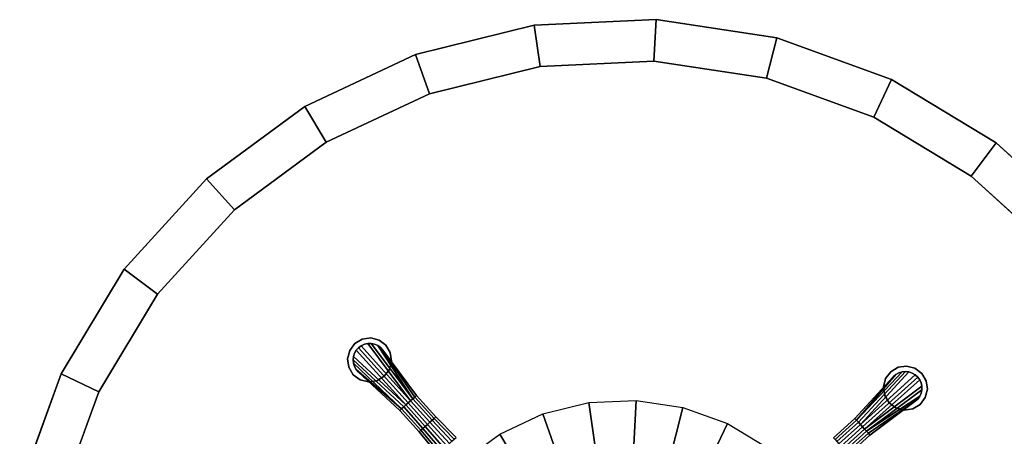
# Model space of a CAD drawing. Units: inches. Extents: x 20 to 296, y 29 to 245.
# Drawn here: x 89 to 111, y 74 to 84 of the extents above; entities that cross this region are included whole.
import ezdxf

# ---------------------------------------------------------------- set-up
doc = ezdxf.new("R2010")
doc.units = ezdxf.units.IN
doc.header["$LTSCALE"] = 24
doc.header["$MEASUREMENT"] = 0
doc.layers.get('0').update_dxf_attribs({"linetype": 'CONTINUOUS'})
doc.layers.add('TABLE', color=6, linetype='CONTINUOUS')
doc.layers.add('TABLE-BASE', color=6, linetype='CONTINUOUS')

# ---------------------------------------------------------------- blocks, each defined once
blk = doc.blocks.new('LNET3WT')
at = {"layer": 'TABLE'}
for points, invisible_edges in [([(0, 0, 21.45), (2.762, 13.888, 21.45), (0, 14.16, 21.45), (-2.762, 13.888, 21.45)], 9), ([(0, 0, 21.45), (-2.762, 13.888, 21.45), (-5.419, 13.082, 21.45), (-7.867, 11.774, 21.45)], 9), ([(0, 0, 21.45), (7.867, 11.774, 21.45), (5.419, 13.082, 21.45), (2.762, 13.888, 21.45)], 9), ([(0, 13.215, 20.466), (2.578, 12.961, 20.466), (0, 0, 20.466), (-2.578, 12.961, 20.466)], 6), ([(-5.057, 12.209, 20.466), (-2.578, 12.961, 20.466), (0, 0, 20.466), (-7.342, 10.988, 20.466)], 6), ([(5.057, 12.209, 20.466), (7.342, 10.988, 20.466), (0, 0, 20.466), (2.578, 12.961, 20.466)], 6), ([(0, 0, 21.45), (11.774, 7.867, 21.45), (10.013, 10.013, 21.45), (7.867, 11.774, 21.45)], 9), ([(9.344, 9.344, 20.466), (10.988, 7.342, 20.466), (0, 0, 20.466), (7.342, 10.988, 20.466)], 6), ([(0, 0, 21.45), (13.888, 2.762, 21.45), (13.082, 5.419, 21.45), (11.774, 7.867, 21.45)], 9), ([(12.209, 5.057, 20.466), (12.961, 2.578, 20.466), (0, 0, 20.466), (10.988, 7.342, 20.466)], 6), ([(0, 0, 21.45), (13.888, -2.762, 21.45), (14.16, 0, 21.45), (13.888, 2.762, 21.45)], 9), ([(13.215, 0, 20.466), (12.961, -2.578, 20.466), (0, 0, 20.466), (12.961, 2.578, 20.466)], 6), ([(0, 0, 21.45), (11.774, -7.867, 21.45), (13.082, -5.419, 21.45), (13.888, -2.762, 21.45)], 9), ([(12.209, -5.057, 20.466), (10.988, -7.342, 20.466), (0, 0, 20.466), (12.961, -2.578, 20.466)], 6)]:
    blk.add_3dface(points, dxfattribs=dict(at, invisible_edges=invisible_edges))
for points in [[(-2.578, 12.961, 20.466), (-2.762, 13.888, 20.81), (0, 14.16, 20.81), (0, 13.215, 20.466)], [(-2.762, 13.888, 20.81), (-2.762, 13.888, 21.45), (0, 14.16, 21.45), (0, 14.16, 20.81)], [(0, 13.215, 20.466), (0, 14.16, 20.81), (2.762, 13.888, 20.81), (2.578, 12.961, 20.466)], [(0, 14.16, 20.81), (0, 14.16, 21.45), (2.762, 13.888, 21.45), (2.762, 13.888, 20.81)], [(-5.419, 13.082, 20.81), (-5.419, 13.082, 21.45), (-2.762, 13.888, 21.45), (-2.762, 13.888, 20.81)], [(-5.057, 12.209, 20.466), (-5.419, 13.082, 20.81), (-2.762, 13.888, 20.81), (-2.578, 12.961, 20.466)], [(2.578, 12.961, 20.466), (2.762, 13.888, 20.81), (5.419, 13.082, 20.81), (5.057, 12.209, 20.466)], [(2.762, 13.888, 20.81), (2.762, 13.888, 21.45), (5.419, 13.082, 21.45), (5.419, 13.082, 20.81)], [(-7.867, 11.774, 20.81), (-7.867, 11.774, 21.45), (-5.419, 13.082, 21.45), (-5.419, 13.082, 20.81)], [(-7.342, 10.988, 20.466), (-7.867, 11.774, 20.81), (-5.419, 13.082, 20.81), (-5.057, 12.209, 20.466)], [(5.057, 12.209, 20.466), (5.419, 13.082, 20.81), (7.867, 11.774, 20.81), (7.342, 10.988, 20.466)], [(5.419, 13.082, 20.81), (5.419, 13.082, 21.45), (7.867, 11.774, 21.45), (7.867, 11.774, 20.81)], [(7.342, 10.988, 20.466), (7.867, 11.774, 20.81), (10.013, 10.013, 20.81), (9.344, 9.344, 20.466)], [(7.867, 11.774, 20.81), (7.867, 11.774, 21.45), (10.013, 10.013, 21.45), (10.013, 10.013, 20.81)], [(9.344, 9.344, 20.466), (10.013, 10.013, 20.81), (11.774, 7.867, 20.81), (10.988, 7.342, 20.466)], [(10.013, 10.013, 20.81), (10.013, 10.013, 21.45), (11.774, 7.867, 21.45), (11.774, 7.867, 20.81)], [(10.988, 7.342, 20.466), (11.774, 7.867, 20.81), (13.082, 5.419, 20.81), (12.209, 5.057, 20.466)], [(11.774, 7.867, 20.81), (11.774, 7.867, 21.45), (13.082, 5.419, 21.45), (13.082, 5.419, 20.81)], [(12.209, 5.057, 20.466), (13.082, 5.419, 20.81), (13.888, 2.762, 20.81), (12.961, 2.578, 20.466)], [(13.082, 5.419, 20.81), (13.082, 5.419, 21.45), (13.888, 2.762, 21.45), (13.888, 2.762, 20.81)], [(12.961, 2.578, 20.466), (13.888, 2.762, 20.81), (14.16, 0, 20.81), (13.215, 0, 20.466)], [(13.888, 2.762, 20.81), (13.888, 2.762, 21.45), (14.16, 0, 21.45), (14.16, 0, 20.81)]]:
    blk.add_3dface(points, dxfattribs=at)
at = {"layer": 'TABLE-BASE'}
for points, invisible_edges in [([(-0.354, 8.979, 0.125), (-0.462, 8.816, 0.125), (-0.5, 8.625, 0.125), (-0.462, 8.434, 0.125)], 8), ([(-0.191, 9.087, 0.125), (-0.354, 8.979, 0.125), (-0.462, 8.434, 0.125), (-0.354, 8.271, 0.125)], 10), ([(0, 9.125, 0.125), (-0.191, 9.087, 0.125), (-0.354, 8.271, 0.125), (-0.191, 8.163, 0.125)], 10), ([(-0.191, 8.163, 0.125), (0, 8.125, 0.125), (0.191, 9.087, 0.125), (0, 9.125, 0.125)], 10), ([(0.354, 8.979, 0.125), (0.191, 9.087, 0.125), (0, 8.125, 0.125), (0.191, 8.163, 0.125)], 10), ([(0.191, 8.163, 0.125), (0.354, 8.271, 0.125), (0.462, 8.816, 0.125), (0.354, 8.979, 0.125)], 10), ([(0.354, 8.271, 0.125), (0.462, 8.434, 0.125), (0.5, 8.625, 0.125), (0.462, 8.816, 0.125)], 8), ([(-0.373, 8.59, 0.125), (-0.255, 7.312, 0.125), (-0.255, 7.312, 0.875), (-0.373, 8.59, 0.875)], 2), ([(0.255, 7.312, 0.875), (0.255, 7.312, 0.125), (0.373, 8.59, 0.125), (0.373, 8.59, 0.875)], 1), ([(-0.255, 6.656, 0.875), (-0.255, 7.312, 0.875), (-0.255, 7.312, 0.125), (-0.255, 6.656, 0.147)], 10), ([(0.255, 7.312, 0.125), (0.255, 7.312, 0.875), (0.255, 6.656, 0.875), (0.255, 6.656, 0.147)], 5), ([(-0.283, 6, 0.863), (-0.255, 6.656, 0.875), (-0.255, 6.656, 0.147), (-0.283, 6, 0.171)], 10), ([(0.255, 6.656, 0.147), (0.255, 6.656, 0.875), (0.283, 6, 0.863), (0.283, 6, 0.171)], 5), ([(9.087, 0.191, 0.125), (8.979, 0.354, 0.125), (8.434, 0.462, 0.125), (8.271, 0.354, 0.125)], 10), ([(8.979, 0.354, 0.125), (8.816, 0.462, 0.125), (8.625, 0.5, 0.125), (8.434, 0.462, 0.125)], 8), ([(6.656, 0.255, 0.875), (7.312, 0.255, 0.875), (7.312, 0.255, 0.125), (6.656, 0.255, 0.147)], 10), ([(8.59, 0.373, 0.125), (7.312, 0.255, 0.125), (7.312, 0.255, 0.875), (8.59, 0.373, 0.875)], 2), ([(9.125, 0, 0.125), (9.087, 0.191, 0.125), (8.271, 0.354, 0.125), (8.163, 0.191, 0.125)], 10), ([(8.163, 0.191, 0.125), (8.125, 0, 0.125), (9.087, -0.191, 0.125), (9.125, 0, 0.125)], 10), ([(8.979, -0.354, 0.125), (9.087, -0.191, 0.125), (8.125, 0, 0.125), (8.163, -0.191, 0.125)], 10), ([(8.163, -0.191, 0.125), (8.271, -0.354, 0.125), (8.816, -0.462, 0.125), (8.979, -0.354, 0.125)], 10), ([(7.312, -0.255, 0.125), (7.312, -0.255, 0.875), (6.656, -0.255, 0.875), (6.656, -0.255, 0.147)], 5), ([(7.312, -0.255, 0.875), (7.312, -0.255, 0.125), (8.59, -0.373, 0.125), (8.59, -0.373, 0.875)], 1), ([(8.271, -0.354, 0.125), (8.434, -0.462, 0.125), (8.625, -0.5, 0.125), (8.816, -0.462, 0.125)], 8)]:
    blk.add_3dface(points, dxfattribs=dict(at, invisible_edges=invisible_edges))
for points in [[(-0.462, 8.816), (-0.462, 8.816, 0.125), (-0.354, 8.979, 0.125), (-0.354, 8.979)], [(-0.354, 8.979), (-0.354, 8.979, 0.125), (-0.191, 9.087, 0.125), (-0.191, 9.087)], [(-0.07, 7.312, 0.912), (-0.077, 8.992, 0.918), (-0.151, 8.968, 0.918), (-0.219, 8.929, 0.918)], [(-0.219, 8.929, 0.875), (-0.151, 8.968, 0.875), (-0.151, 8.968, 0.125), (-0.219, 8.929, 0.125)], [(-0.219, 8.929, 0.918), (-0.151, 8.968, 0.918), (-0.151, 8.968, 0.875), (-0.219, 8.929, 0.875)], [(-0.191, 9.087), (-0.191, 9.087, 0.125), (0, 9.125, 0.125), (0, 9.125)], [(-0.151, 8.968, 0.875), (-0.077, 8.992, 0.875), (-0.077, 8.992, 0.125), (-0.151, 8.968, 0.125)], [(-0.151, 8.968, 0.918), (-0.077, 8.992, 0.918), (-0.077, 8.992, 0.875), (-0.151, 8.968, 0.875)], [(-0.077, 8.992, 0.875), (0, 9, 0.875), (0, 9, 0.125), (-0.077, 8.992, 0.125)], [(-0.077, 8.992, 0.918), (0, 9, 0.918), (0, 9, 0.875), (-0.077, 8.992, 0.875)], [(-0.07, 7.312, 0.912), (0, 7.312, 0.918), (0, 9, 0.918), (-0.077, 8.992, 0.918)], [(0, 9.125), (0, 9.125, 0.125), (0.191, 9.087, 0.125), (0.191, 9.087)], [(0, 9, 0.875), (0.077, 8.992, 0.875), (0.077, 8.992, 0.125), (0, 9, 0.125)], [(0, 9, 0.918), (0.077, 8.992, 0.918), (0.077, 8.992, 0.875), (0, 9, 0.875)], [(0, 7.312, 0.918), (0.07, 7.312, 0.912), (0.077, 8.992, 0.918), (0, 9, 0.918)], [(0.07, 7.312, 0.912), (0.219, 8.929, 0.918), (0.151, 8.968, 0.918), (0.077, 8.992, 0.918)], [(0.077, 8.992, 0.875), (0.151, 8.968, 0.875), (0.151, 8.968, 0.125), (0.077, 8.992, 0.125)], [(0.077, 8.992, 0.918), (0.151, 8.968, 0.918), (0.151, 8.968, 0.875), (0.077, 8.992, 0.875)], [(0.151, 8.968, 0.875), (0.219, 8.929, 0.875), (0.219, 8.929, 0.125), (0.151, 8.968, 0.125)], [(0.151, 8.968, 0.918), (0.219, 8.929, 0.918), (0.219, 8.929, 0.875), (0.151, 8.968, 0.875)], [(0.191, 9.087), (0.191, 9.087, 0.125), (0.354, 8.979, 0.125), (0.354, 8.979)], [(0.354, 8.979), (0.354, 8.979, 0.125), (0.462, 8.816, 0.125), (0.462, 8.816)], [(-0.5, 8.625), (-0.5, 8.625, 0.125), (-0.462, 8.816, 0.125), (-0.462, 8.816)], [(-0.2, 7.312, 0.886), (-0.323, 8.815, 0.918), (-0.356, 8.744, 0.918), (-0.373, 8.668, 0.918)], [(-0.373, 8.668, 0.875), (-0.356, 8.744, 0.875), (-0.356, 8.744, 0.125), (-0.373, 8.668, 0.125)], [(-0.373, 8.668, 0.918), (-0.356, 8.744, 0.918), (-0.356, 8.744, 0.875), (-0.373, 8.668, 0.875)], [(-0.356, 8.744, 0.875), (-0.323, 8.815, 0.875), (-0.323, 8.815, 0.125), (-0.356, 8.744, 0.125)], [(-0.356, 8.744, 0.918), (-0.323, 8.815, 0.918), (-0.323, 8.815, 0.875), (-0.356, 8.744, 0.875)], [(-0.323, 8.815, 0.875), (-0.277, 8.878, 0.875), (-0.277, 8.878, 0.125), (-0.323, 8.815, 0.125)], [(-0.323, 8.815, 0.918), (-0.277, 8.878, 0.918), (-0.277, 8.878, 0.875), (-0.323, 8.815, 0.875)], [(-0.2, 7.312, 0.886), (-0.138, 7.312, 0.902), (-0.277, 8.878, 0.918), (-0.323, 8.815, 0.918)], [(-0.277, 8.878, 0.875), (-0.219, 8.929, 0.875), (-0.219, 8.929, 0.125), (-0.277, 8.878, 0.125)], [(-0.277, 8.878, 0.918), (-0.219, 8.929, 0.918), (-0.219, 8.929, 0.875), (-0.277, 8.878, 0.875)], [(-0.138, 7.312, 0.902), (-0.07, 7.312, 0.912), (-0.219, 8.929, 0.918), (-0.277, 8.878, 0.918)], [(0.07, 7.312, 0.912), (0.138, 7.312, 0.903), (0.277, 8.878, 0.918), (0.219, 8.929, 0.918)], [(0.138, 7.312, 0.903), (0.356, 8.744, 0.918), (0.323, 8.815, 0.918), (0.277, 8.878, 0.918)], [(0.138, 7.312, 0.903), (0.2, 7.312, 0.888), (0.373, 8.668, 0.918), (0.356, 8.744, 0.918)], [(0.219, 8.929, 0.875), (0.277, 8.878, 0.875), (0.277, 8.878, 0.125), (0.219, 8.929, 0.125)], [(0.219, 8.929, 0.918), (0.277, 8.878, 0.918), (0.277, 8.878, 0.875), (0.219, 8.929, 0.875)], [(0.277, 8.878, 0.875), (0.323, 8.815, 0.875), (0.323, 8.815, 0.125), (0.277, 8.878, 0.125)], [(0.277, 8.878, 0.918), (0.323, 8.815, 0.918), (0.323, 8.815, 0.875), (0.277, 8.878, 0.875)], [(0.323, 8.815, 0.875), (0.356, 8.744, 0.875), (0.356, 8.744, 0.125), (0.323, 8.815, 0.125)], [(0.323, 8.815, 0.918), (0.356, 8.744, 0.918), (0.356, 8.744, 0.875), (0.323, 8.815, 0.875)], [(0.356, 8.744, 0.875), (0.373, 8.668, 0.875), (0.373, 8.668, 0.125), (0.356, 8.744, 0.125)], [(0.356, 8.744, 0.918), (0.373, 8.668, 0.918), (0.373, 8.668, 0.875), (0.356, 8.744, 0.875)], [(0.462, 8.816), (0.462, 8.816, 0.125), (0.5, 8.625, 0.125), (0.5, 8.625)], [(-0.462, 8.434), (-0.462, 8.434, 0.125), (-0.5, 8.625, 0.125), (-0.5, 8.625)], [(-0.373, 8.59, 0.875), (-0.373, 8.668, 0.875), (-0.373, 8.668, 0.125), (-0.373, 8.59, 0.125)], [(-0.373, 8.59, 0.918), (-0.373, 8.668, 0.918), (-0.373, 8.668, 0.875), (-0.373, 8.59, 0.875)], [(-0.255, 7.312, 0.875), (-0.2, 7.312, 0.886), (-0.373, 8.668, 0.918), (-0.373, 8.59, 0.918)], [(-0.255, 7.312, 0.875), (-0.373, 8.59, 0.918), (-0.373, 8.59, 0.875)], [(0.2, 7.312, 0.888), (0.255, 7.312, 0.875), (0.373, 8.59, 0.918), (0.373, 8.668, 0.918)], [(0.373, 8.59, 0.875), (0.373, 8.59, 0.918), (0.255, 7.312, 0.875), (0.373, 8.59, 0.875)], [(0.373, 8.668, 0.875), (0.373, 8.59, 0.875), (0.373, 8.59, 0.125), (0.373, 8.668, 0.125)], [(0.373, 8.668, 0.918), (0.373, 8.59, 0.918), (0.373, 8.59, 0.875), (0.373, 8.668, 0.875)], [(0.5, 8.625), (0.5, 8.625, 0.125), (0.462, 8.434, 0.125), (0.462, 8.434)], [(-0.354, 8.271), (-0.354, 8.271, 0.125), (-0.462, 8.434, 0.125), (-0.462, 8.434)], [(0.462, 8.434), (0.462, 8.434, 0.125), (0.354, 8.271, 0.125), (0.354, 8.271)], [(-0.191, 8.163), (-0.191, 8.163, 0.125), (-0.354, 8.271, 0.125), (-0.354, 8.271)], [(0, 8.125), (0, 8.125, 0.125), (-0.191, 8.163, 0.125), (-0.191, 8.163)], [(0.191, 8.163), (0.191, 8.163, 0.125), (0, 8.125, 0.125), (0, 8.125)], [(0.354, 8.271), (0.354, 8.271, 0.125), (0.191, 8.163, 0.125), (0.191, 8.163)], [(-0.255, 6.656, 0.875), (-0.2, 6.656, 0.92), (-0.2, 7.312, 0.886), (-0.255, 7.312, 0.875)], [(-0.2, 6.656, 0.92), (-0.138, 6.656, 0.953), (-0.138, 7.312, 0.902), (-0.2, 7.312, 0.886)], [(-0.138, 6.656, 0.953), (-0.07, 6.656, 0.973), (-0.07, 7.312, 0.912), (-0.138, 7.312, 0.902)], [(-0.07, 6.656, 0.973), (0, 6.656, 0.98), (0, 7.312, 0.918), (-0.07, 7.312, 0.912)], [(0, 6.656, 0.98), (0.07, 6.656, 0.973), (0.07, 7.312, 0.912), (0, 7.312, 0.918)], [(0.07, 6.656, 0.973), (0.138, 6.656, 0.953), (0.138, 7.312, 0.903), (0.07, 7.312, 0.912)], [(0.138, 6.656, 0.953), (0.2, 6.656, 0.92), (0.2, 7.312, 0.888), (0.138, 7.312, 0.903)], [(0.2, 6.656, 0.92), (0.255, 6.656, 0.875), (0.255, 7.312, 0.875), (0.2, 7.312, 0.888)], [(-0.283, 6, 0.863), (-0.222, 6, 0.913), (-0.2, 6.656, 0.92), (-0.255, 6.656, 0.875)], [(-0.222, 6, 0.913), (-0.153, 6, 0.95), (-0.138, 6.656, 0.953), (-0.2, 6.656, 0.92)], [(-0.153, 6, 0.95), (-0.078, 6, 0.973), (-0.07, 6.656, 0.973), (-0.138, 6.656, 0.953)], [(-0.078, 6, 0.973), (0, 6, 0.98), (0, 6.656, 0.98), (-0.07, 6.656, 0.973)], [(0, 6, 0.98), (0.078, 6, 0.973), (0.07, 6.656, 0.973), (0, 6.656, 0.98)], [(0.078, 6, 0.973), (0.153, 6, 0.95), (0.138, 6.656, 0.953), (0.07, 6.656, 0.973)], [(0.153, 6, 0.95), (0.222, 6, 0.913), (0.2, 6.656, 0.92), (0.138, 6.656, 0.953)], [(0.222, 6, 0.913), (0.283, 6, 0.863), (0.255, 6.656, 0.875), (0.2, 6.656, 0.92)], [(0.561, 2.82, 20.466), (0, 2.875, 20.466), (0, 5.5, 20.466), (1.073, 5.394, 20.466)], [(1.1, 2.656, 20.466), (0.561, 2.82, 20.466), (1.073, 5.394, 20.466), (2.105, 5.081, 20.466)], [(1.597, 2.39, 20.466), (1.1, 2.656, 20.466), (2.105, 5.081, 20.466), (3.056, 4.573, 20.466)], [(2.033, 2.033, 20.466), (1.597, 2.39, 20.466), (3.056, 4.573, 20.466), (3.889, 3.889, 20.466)], [(2.39, 1.597, 20.466), (2.033, 2.033, 20.466), (3.889, 3.889, 20.466), (4.573, 3.056, 20.466)], [(2.656, 1.1, 20.466), (2.39, 1.597, 20.466), (4.573, 3.056, 20.466), (5.081, 2.105, 20.466)], [(2.82, 0.561, 20.466), (2.656, 1.1, 20.466), (5.081, 2.105, 20.466), (5.394, 1.073, 20.466)], [(8.271, 0.354), (8.271, 0.354, 0.125), (8.434, 0.462, 0.125), (8.434, 0.462)], [(8.434, 0.462), (8.434, 0.462, 0.125), (8.625, 0.5, 0.125), (8.625, 0.5)], [(8.625, 0.5), (8.625, 0.5, 0.125), (8.816, 0.462, 0.125), (8.816, 0.462)], [(8.816, 0.462), (8.816, 0.462, 0.125), (8.979, 0.354, 0.125), (8.979, 0.354)], [(6.656, 0.255, 0.875), (6.656, 0.2, 0.92), (7.312, 0.2, 0.886), (7.312, 0.255, 0.875)], [(7.312, 0.255, 0.875), (7.312, 0.2, 0.886), (8.668, 0.373, 0.918), (8.59, 0.373, 0.918)], [(7.312, 0.2, 0.886), (8.815, 0.323, 0.918), (8.744, 0.356, 0.918), (8.668, 0.373, 0.918)], [(7.312, 0.255, 0.875), (8.59, 0.373, 0.918), (8.59, 0.373, 0.875)], [(7.312, 0.2, 0.886), (7.312, 0.138, 0.902), (8.878, 0.277, 0.918), (8.815, 0.323, 0.918)], [(7.312, 0.138, 0.902), (7.312, 0.07, 0.912), (8.929, 0.219, 0.918), (8.878, 0.277, 0.918)], [(8.163, 0.191), (8.163, 0.191, 0.125), (8.271, 0.354, 0.125), (8.271, 0.354)], [(8.59, 0.373, 0.875), (8.668, 0.373, 0.875), (8.668, 0.373, 0.125), (8.59, 0.373, 0.125)], [(8.59, 0.373, 0.918), (8.668, 0.373, 0.918), (8.668, 0.373, 0.875), (8.59, 0.373, 0.875)], [(8.668, 0.373, 0.875), (8.744, 0.356, 0.875), (8.744, 0.356, 0.125), (8.668, 0.373, 0.125)], [(8.668, 0.373, 0.918), (8.744, 0.356, 0.918), (8.744, 0.356, 0.875), (8.668, 0.373, 0.875)], [(8.744, 0.356, 0.875), (8.815, 0.323, 0.875), (8.815, 0.323, 0.125), (8.744, 0.356, 0.125)], [(8.744, 0.356, 0.918), (8.815, 0.323, 0.918), (8.815, 0.323, 0.875), (8.744, 0.356, 0.875)], [(8.815, 0.323, 0.875), (8.878, 0.277, 0.875), (8.878, 0.277, 0.125), (8.815, 0.323, 0.125)], [(8.815, 0.323, 0.918), (8.878, 0.277, 0.918), (8.878, 0.277, 0.875), (8.815, 0.323, 0.875)], [(8.878, 0.277, 0.875), (8.929, 0.219, 0.875), (8.929, 0.219, 0.125), (8.878, 0.277, 0.125)], [(8.878, 0.277, 0.918), (8.929, 0.219, 0.918), (8.929, 0.219, 0.875), (8.878, 0.277, 0.875)], [(8.979, 0.354), (8.979, 0.354, 0.125), (9.087, 0.191, 0.125), (9.087, 0.191)], [(6.656, 0.2, 0.92), (6.656, 0.138, 0.953), (7.312, 0.138, 0.902), (7.312, 0.2, 0.886)], [(6.656, 0.138, 0.953), (6.656, 0.07, 0.973), (7.312, 0.07, 0.912), (7.312, 0.138, 0.902)], [(6.656, 0.07, 0.973), (6.656, 0, 0.98), (7.312, 0, 0.918), (7.312, 0.07, 0.912)], [(6.656, 0, 0.98), (6.656, -0.07, 0.973), (7.312, -0.07, 0.912), (7.312, 0, 0.918)], [(7.312, 0.07, 0.912), (8.992, 0.077, 0.918), (8.968, 0.151, 0.918), (8.929, 0.219, 0.918)], [(7.312, 0.07, 0.912), (7.312, 0, 0.918), (9, 0, 0.918), (8.992, 0.077, 0.918)], [(7.312, 0, 0.918), (7.312, -0.07, 0.912), (8.992, -0.077, 0.918), (9, 0, 0.918)], [(8.125, 0), (8.125, 0, 0.125), (8.163, 0.191, 0.125), (8.163, 0.191)], [(8.163, -0.191), (8.163, -0.191, 0.125), (8.125, 0, 0.125), (8.125, 0)], [(8.929, 0.219, 0.875), (8.968, 0.151, 0.875), (8.968, 0.151, 0.125), (8.929, 0.219, 0.125)], [(8.929, 0.219, 0.918), (8.968, 0.151, 0.918), (8.968, 0.151, 0.875), (8.929, 0.219, 0.875)], [(8.968, 0.151, 0.875), (8.992, 0.077, 0.875), (8.992, 0.077, 0.125), (8.968, 0.151, 0.125)], [(8.968, 0.151, 0.918), (8.992, 0.077, 0.918), (8.992, 0.077, 0.875), (8.968, 0.151, 0.875)], [(8.992, 0.077, 0.875), (9, 0, 0.875), (9, 0, 0.125), (8.992, 0.077, 0.125)], [(8.992, 0.077, 0.918), (9, 0, 0.918), (9, 0, 0.875), (8.992, 0.077, 0.875)], [(9, 0, 0.875), (8.992, -0.077, 0.875), (8.992, -0.077, 0.125), (9, 0, 0.125)], [(9, 0, 0.918), (8.992, -0.077, 0.918), (8.992, -0.077, 0.875), (9, 0, 0.875)], [(9.087, 0.191), (9.087, 0.191, 0.125), (9.125, 0, 0.125), (9.125, 0)], [(6.656, -0.07, 0.973), (6.656, -0.138, 0.953), (7.312, -0.138, 0.903), (7.312, -0.07, 0.912)], [(6.656, -0.138, 0.953), (6.656, -0.2, 0.92), (7.312, -0.2, 0.888), (7.312, -0.138, 0.903)], [(6.656, -0.2, 0.92), (6.656, -0.255, 0.875), (7.312, -0.255, 0.875), (7.312, -0.2, 0.888)], [(7.312, -0.07, 0.912), (8.929, -0.219, 0.918), (8.968, -0.151, 0.918), (8.992, -0.077, 0.918)], [(7.312, -0.07, 0.912), (7.312, -0.138, 0.903), (8.878, -0.277, 0.918), (8.929, -0.219, 0.918)], [(7.312, -0.138, 0.903), (8.744, -0.356, 0.918), (8.815, -0.323, 0.918), (8.878, -0.277, 0.918)], [(7.312, -0.138, 0.903), (7.312, -0.2, 0.888), (8.668, -0.373, 0.918), (8.744, -0.356, 0.918)], [(7.312, -0.2, 0.888), (7.312, -0.255, 0.875), (8.59, -0.373, 0.918), (8.668, -0.373, 0.918)], [(8.271, -0.354), (8.271, -0.354, 0.125), (8.163, -0.191, 0.125), (8.163, -0.191)], [(8.929, -0.219, 0.875), (8.878, -0.277, 0.875), (8.878, -0.277, 0.125), (8.929, -0.219, 0.125)], [(8.929, -0.219, 0.918), (8.878, -0.277, 0.918), (8.878, -0.277, 0.875), (8.929, -0.219, 0.875)], [(8.968, -0.151, 0.875), (8.929, -0.219, 0.875), (8.929, -0.219, 0.125), (8.968, -0.151, 0.125)], [(8.968, -0.151, 0.918), (8.929, -0.219, 0.918), (8.929, -0.219, 0.875), (8.968, -0.151, 0.875)], [(8.992, -0.077, 0.875), (8.968, -0.151, 0.875), (8.968, -0.151, 0.125), (8.992, -0.077, 0.125)], [(8.992, -0.077, 0.918), (8.968, -0.151, 0.918), (8.968, -0.151, 0.875), (8.992, -0.077, 0.875)], [(9.087, -0.191), (9.087, -0.191, 0.125), (8.979, -0.354, 0.125), (8.979, -0.354)], [(9.125, 0), (9.125, 0, 0.125), (9.087, -0.191, 0.125), (9.087, -0.191)], [(8.59, -0.373, 0.875), (8.59, -0.373, 0.918), (7.312, -0.255, 0.875), (8.59, -0.373, 0.875)], [(8.434, -0.462), (8.434, -0.462, 0.125), (8.271, -0.354, 0.125), (8.271, -0.354)], [(8.668, -0.373, 0.875), (8.59, -0.373, 0.875), (8.59, -0.373, 0.125), (8.668, -0.373, 0.125)], [(8.668, -0.373, 0.918), (8.59, -0.373, 0.918), (8.59, -0.373, 0.875), (8.668, -0.373, 0.875)], [(8.744, -0.356, 0.875), (8.668, -0.373, 0.875), (8.668, -0.373, 0.125), (8.744, -0.356, 0.125)], [(8.744, -0.356, 0.918), (8.668, -0.373, 0.918), (8.668, -0.373, 0.875), (8.744, -0.356, 0.875)], [(8.815, -0.323, 0.875), (8.744, -0.356, 0.875), (8.744, -0.356, 0.125), (8.815, -0.323, 0.125)], [(8.815, -0.323, 0.918), (8.744, -0.356, 0.918), (8.744, -0.356, 0.875), (8.815, -0.323, 0.875)], [(8.878, -0.277, 0.875), (8.815, -0.323, 0.875), (8.815, -0.323, 0.125), (8.878, -0.277, 0.125)], [(8.878, -0.277, 0.918), (8.815, -0.323, 0.918), (8.815, -0.323, 0.875), (8.878, -0.277, 0.875)], [(8.979, -0.354), (8.979, -0.354, 0.125), (8.816, -0.462, 0.125), (8.816, -0.462)], [(8.625, -0.5), (8.625, -0.5, 0.125), (8.434, -0.462, 0.125), (8.434, -0.462)], [(8.816, -0.462), (8.816, -0.462, 0.125), (8.625, -0.5, 0.125), (8.625, -0.5)]]:
    blk.add_3dface(points, dxfattribs=at)

msp = doc.modelspace()

# ---------------------------------------------------------------- block references
at = {"rotation": 41.99999999999996}
msp.add_blockref('LNET3WT', (102.291, 69.678), dxfattribs=at)

doc.saveas('drawing.dxf')
